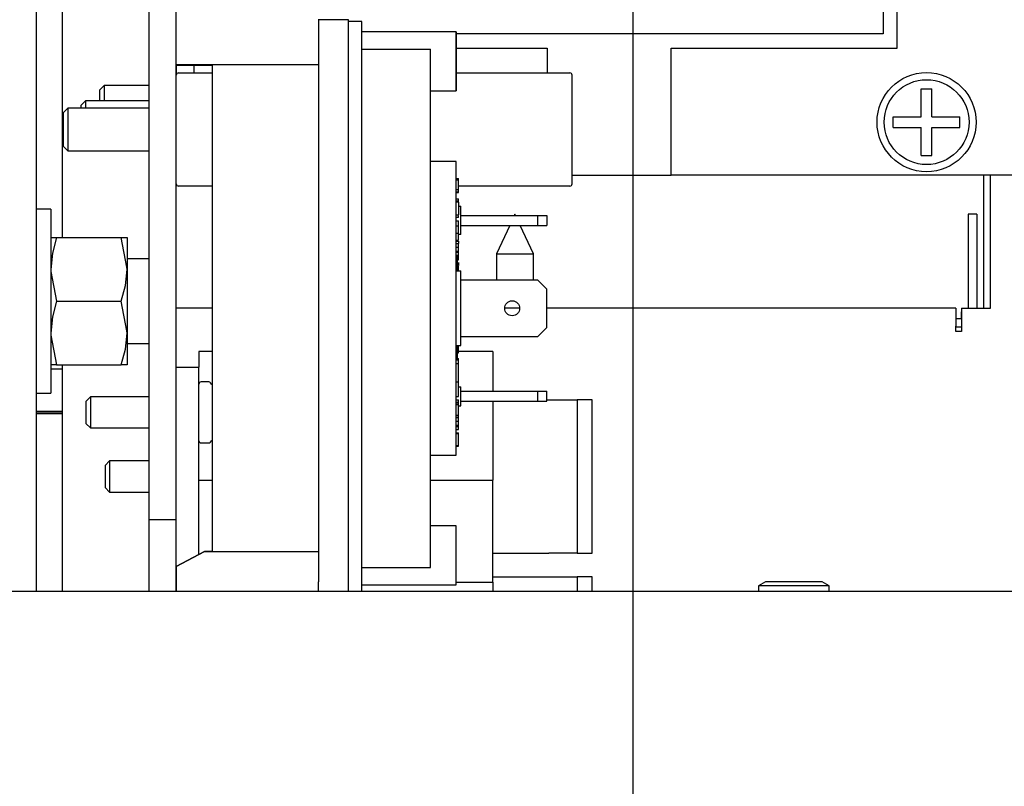
# Model space of a CAD drawing. Units: inches. Extents: x 0.7 to 16.3, y 0.9 to 10.5.
# Drawn here: x 10.4 to 10.6, y 1.7 to 1.8 of the extents above; entities that cross this region are included whole.
import ezdxf

# ---------------------------------------------------------------- set-up
doc = ezdxf.new("R2010")
doc.units = ezdxf.units.IN
doc.header["$MEASUREMENT"] = 0
doc.layers.add('FORMAT', color=7, linetype='Continuous')

# ---------------------------------------------------------------- blocks, each defined once
blk = doc.blocks.new('SW_CENTERMARKSYMBOL_3')
at = {"layer": 'FORMAT', "color": 0}
blk.add_line((3.531249999999999, -0.829166666666679), (3.531250000000001, -0.004166666666678938), dxfattribs=at)

msp = doc.modelspace()

# ---------------------------------------------------------------- linework, layer by layer
at = {"color": 7, "linetype": 'Continuous', "lineweight": 25}
for p, q in [((10.38079133414479, 2.181877332246545), (10.38079133414479, 1.723543998913211)), ((10.53943716747812, 1.823523165579875), (10.53943716747812, 1.905835665579877)), ((10.38568194097104, 1.788648165579878), (10.38568194097104, 1.888480730481117)), ((10.40162466747812, 1.736668998913209), (10.40162466747812, 1.840835665579876)), ((10.40660800081145, 1.736668998913209), (10.40660800081145, 1.840835665579876)), ((10.53683300081145, 1.832658582246542), (10.53683300081145, 1.826148165579875)), ((10.40662466747812, 1.820418628767752), (10.40662466747812, 1.828868270288938)), ((10.43283300081145, 1.828868270288939), (10.43283300081145, 1.825951470834367)), ((10.43833300081145, 1.828752332246552), (10.43283300081145, 1.828752332246552)), ((10.43833300081145, 1.723543998913213), (10.43833300081145, 1.828752332246552)), ((10.44083300081145, 1.828398165579885), (10.43833300081145, 1.828398165579885)), ((10.44083300081145, 1.723543998913213), (10.44083300081145, 1.828398165579885)), ((10.43283300081145, 1.825951470834367), (10.43283300081145, 1.72530319365874)), ((10.45820800081145, 1.826523165579886), (10.44083300081145, 1.826523165579886)), ((10.45820800081145, 1.82110649891322), (10.45820800081145, 1.826523165579886)), ((10.45820800081145, 1.826523165579886), (10.45820800081145, 1.815689832246553)), ((10.53683300081145, 1.826148165579875), (10.45820800081145, 1.826148165579875)), ((10.44083300081145, 1.823330669588132), (10.45345800081145, 1.823330669588132)), ((10.45345800081145, 1.727923994904973), (10.45345800081145, 1.823330669588132)), ((10.45820800081145, 1.823523165579875), (10.47497883414479, 1.823523165579875)), ((10.47497883414479, 1.823523165579875), (10.47497883414479, 1.818960665579876)), ((10.49777050081145, 1.823523165579875), (10.53943716747812, 1.823523165579875)), ((10.49777050081145, 1.800106498913209), (10.49777050081145, 1.823523165579875)), ((10.41320800081145, 1.820418628767749), (10.40662466747812, 1.820418628767752)), ((10.40662466747812, 1.820379330184573), (10.40662466747812, 1.818543998913209)), ((10.40662466747812, 1.820379330184572), (10.41320800081145, 1.820379330184573)), ((10.40987466747812, 1.820379330184573), (10.40987466747812, 1.818960665579876)), ((10.43283300081145, 1.820418628767749), (10.41320800081145, 1.820418628767749)), ((10.41320800081145, 1.820418628767749), (10.41320800081145, 1.730836035725355)), ((10.45820800081145, 1.815689832246553), (10.45820800081145, 1.82110649891322)), ((10.40662466747812, 1.798543998913209), (10.40662466747812, 1.818543998913209)), ((10.40704133414479, 1.818960665579876), (10.41320800081145, 1.818960665579876)), ((10.45820800081145, 1.818960665579876), (10.47912466744694, 1.818960665579876)), ((10.47954133414479, 1.798543998913209), (10.47954133414479, 1.818543998913209)), ((10.39330372874484, 1.816610665579891), (10.39245800081145, 1.815764937646507)), ((10.40162466747812, 1.816610665579891), (10.39330372874484, 1.816610665579891)), ((10.39330372874484, 1.816610665579891), (10.39330372874484, 1.813835665579875)), ((10.40662466747812, 1.816610665579891), (10.40660800081145, 1.816610665579891)), ((10.54387727164479, 1.816043998913208), (10.54583039664479, 1.816043998913208)), ((10.54387727164479, 1.810874728079875), (10.54387727164479, 1.816043998913208)), ((10.54583039664479, 1.810874728079875), (10.54583039664479, 1.816043998913208)), ((10.39245800081145, 1.815764937646507), (10.39245800081145, 1.813835665579875)), ((10.45345800081145, 1.815689832246553), (10.45820800081145, 1.815689832246553)), ((10.38663706207817, 1.812481498913209), (10.38579133414479, 1.811635770979826)), ((10.40162466747812, 1.812481498913209), (10.38663706207817, 1.812481498913209)), ((10.38663706207817, 1.812481498913209), (10.38663706207817, 1.804606498913209)), ((10.38988706207817, 1.813835665579875), (10.38904133414479, 1.812989937646492)), ((10.38904133414479, 1.812989937646492), (10.38904133414479, 1.812481498913209)), ((10.40162466747812, 1.813835665579875), (10.38988706207817, 1.813835665579875)), ((10.38988706207817, 1.813835665579875), (10.38988706207817, 1.812481498913209)), ((10.40662466747812, 1.813835665579875), (10.40660800081145, 1.813835665579875)), ((10.40662466747812, 1.812481498913209), (10.40660800081145, 1.812481498913209)), ((10.38579133414479, 1.811635770979826), (10.38579133414479, 1.805452226846592)), ((10.53870800081145, 1.810874728079875), (10.54387727164479, 1.810874728079875)), ((10.53870800081145, 1.808921603079875), (10.53870800081145, 1.810874728079875)), ((10.54583039664479, 1.810874728079875), (10.55099966747812, 1.810874728079875)), ((10.55099966747812, 1.808921603079875), (10.55099966747812, 1.810874728079875)), ((10.53870800081145, 1.808921603079875), (10.54387727164479, 1.808921603079875)), ((10.54387727164479, 1.803752332246542), (10.54387727164479, 1.808921603079875)), ((10.54583039664479, 1.803752332246542), (10.54583039664479, 1.808921603079875)), ((10.54583039664479, 1.808921603079875), (10.55099966747812, 1.808921603079875)), ((10.38579133414479, 1.805452226846592), (10.38663706207817, 1.804606498913209)), ((10.38663706207817, 1.804606498913209), (10.40162466747812, 1.804606498913209)), ((10.40660800081145, 1.804606498913209), (10.40662466747812, 1.804606498913209)), ((10.54387727164479, 1.803752332246542), (10.54583039664479, 1.803752332246542)), ((10.45820800081145, 1.802648165579886), (10.45345800081145, 1.802648165579887)), ((10.45820800081145, 1.748606498913219), (10.45820800081145, 1.802648165579886)), ((10.45820800081145, 1.799524362447533), (10.45862466747812, 1.799524362447531)), ((10.45820800081145, 1.799516258719719), (10.45862466747812, 1.799516258719719)), ((10.45862466747812, 1.7992893543409), (10.45862466747812, 1.799516258719719)), ((10.47954133414479, 1.800106498913209), (10.49777050081145, 1.800106498913209)), ((10.56287466747812, 1.800106498913208), (10.49777050081145, 1.800106498913209)), ((10.55536944097104, 1.775627332246548), (10.55536944097104, 1.800106498913209)), ((10.55662466747812, 1.775627332246548), (10.55662466747812, 1.800106498913209)), ((10.41320800081145, 1.798127332246542), (10.40704133414479, 1.798127332246542)), ((10.45820800081145, 1.7992893543409), (10.45862466747812, 1.7992893543409)), ((10.45862466747812, 1.799175902151491), (10.45862466747812, 1.799471688216735)), ((10.45862466747812, 1.798758560169023), (10.45862466747812, 1.7992893543409)), ((10.45862466747812, 1.798128495331415), (10.45862466747812, 1.798758560169023)), ((10.45862466747812, 1.797996809754425), (10.45862466747812, 1.798128495331415)), ((10.45862466747812, 1.797607830819308), (10.45862466747812, 1.797996809754425)), ((10.47912466747812, 1.798127332246542), (10.45874962956939, 1.798127332246542)), ((10.45820800081145, 1.797486274902083), (10.45862466747812, 1.797486274902083)), ((10.45820800081145, 1.797089192239153), (10.45862466747812, 1.797089192239154)), ((10.45820800081145, 1.796927117682857), (10.45862466747812, 1.796927117682856)), ((10.45820800081145, 1.796919013955042), (10.45862466747812, 1.796919013955042)), ((10.45862466747812, 1.797538949132881), (10.45862466747812, 1.797607830819308)), ((10.45862466747812, 1.797089192239154), (10.45862466747812, 1.797486274902083)), ((10.45862466747812, 1.796927117682856), (10.45862466747812, 1.797089192239154)), ((10.45862466747812, 1.796971688185838), (10.45862466747812, 1.797089192239154)), ((10.45820800081145, 1.795802428766127), (10.45862466747812, 1.795802428766126)), ((10.45820800081145, 1.795400074492451), (10.45862466747812, 1.795400074492451)), ((10.45820800081145, 1.79535550398947), (10.45862466747812, 1.79535550398947)), ((10.45862466747812, 1.79515493672605), (10.45820800081145, 1.79515493672605)), ((10.45862466747811, 1.795418728474197), (10.45862466747812, 1.795802428766126)), ((10.45862466747811, 1.795418744878397), (10.45862466747812, 1.795802428766126)), ((10.45862466747812, 1.79515493672605), (10.45862466747812, 1.79535550398947)), ((10.45862466747812, 1.79515493672605), (10.45862466747812, 1.794107529905973)), ((10.45862466747812, 1.794398165579886), (10.45904133414479, 1.794398165579887)), ((10.45862466747812, 1.794107529905973), (10.45862466747812, 1.793054045290037)), ((10.45904133414479, 1.789231498913219), (10.45904133414479, 1.794398165579887)), ((10.38349966747812, 1.793846082246543), (10.38079133414479, 1.793846082246543)), ((10.38349966747812, 1.793846082246543), (10.38349966747812, 1.776929415579876)), ((10.45820800081145, 1.792855503958572), (10.45862466747812, 1.792855503958572)), ((10.45820800081145, 1.79281093345559), (10.45862466747812, 1.792810933455591)), ((10.45862466747812, 1.792351591270798), (10.45820800081145, 1.792351591270798)), ((10.45862466747812, 1.793054045290037), (10.45862466747812, 1.792855503958572)), ((10.45862466747812, 1.792351591270798), (10.45862466747812, 1.79273149891322)), ((10.45904133414479, 1.79273149891322), (10.47320800081145, 1.792731498913219)), ((10.47320800081145, 1.790898165579886), (10.47320800081145, 1.792731498913219)), ((10.47320800081145, 1.792731498913219), (10.47487466747812, 1.792731498913219)), ((10.47487466747812, 1.792731498913219), (10.47487466747812, 1.790898165579886)), ((10.55251527430437, 1.792981498913214), (10.55251527430437, 1.775627332246548)), ((10.55407777430437, 1.792981498913214), (10.55251527430437, 1.792981498913214)), ((10.55407777430437, 1.792981498913214), (10.55407777430437, 1.775627332246548)), ((10.45820800081145, 1.791747188226117), (10.45862466747812, 1.791747188226117)), ((10.45820800081145, 1.790791623635924), (10.45862466747812, 1.790791623635924)), ((10.45862466747812, 1.790791623635924), (10.45862466747812, 1.791747188226117)), ((10.45862466747811, 1.789461261626962), (10.45862466747812, 1.790791623635925)), ((10.45904133414479, 1.790898165579889), (10.47320800081145, 1.790898165579886)), ((10.46804380001656, 1.790898165579889), (10.46559860763771, 1.785654433601467)), ((10.47243194097104, 1.785654433601467), (10.46998674859219, 1.790898165579889)), ((10.47320800081145, 1.790898165579886), (10.47487466747812, 1.790898165579886)), ((10.38349966747812, 1.788648165579876), (10.38454634401105, 1.788648165579876)), ((10.38454634401105, 1.788648165579876), (10.39649465761185, 1.788648165579876)), ((10.39649465761185, 1.788648165579876), (10.39754133414479, 1.788648165579876)), ((10.39754133414479, 1.788648165579876), (10.39754133414479, 1.782788790579876)), ((10.45820800081145, 1.789461261626961), (10.45862466747811, 1.789461261626962)), ((10.45862466747811, 1.78817817136451), (10.45862466747811, 1.789461261626962)), ((10.45904133414479, 1.789231498913219), (10.45862466747811, 1.789231498913219)), ((10.45820800081145, 1.78817817136451), (10.45862466747811, 1.78817817136451)), ((10.45820800081145, 1.788002149211827), (10.45862466747812, 1.788002149211827)), ((10.45820800081145, 1.787583627783204), (10.45862466747812, 1.787583627783202)), ((10.45820800081145, 1.786897512178311), (10.45862466747812, 1.786897512178311)), ((10.45862466747812, 1.788002149211827), (10.45862466747812, 1.787583627783202)), ((10.45862466747811, 1.786897512178311), (10.45862466747812, 1.787583627783202)), ((10.45862466747812, 1.786168176692798), (10.45862466747812, 1.786897512178311)), ((10.45820800081145, 1.786168176692798), (10.45862466747812, 1.786168176692798)), ((10.45820800081145, 1.785933168591912), (10.45862466747812, 1.785933168591909)), ((10.45820800081145, 1.785382115113967), (10.45862466747812, 1.785382115113969)), ((10.45841633414478, 1.782491614189933), (10.45841633414478, 1.78540445104984)), ((10.45862466747812, 1.785933168591909), (10.45862466747812, 1.786168176692798)), ((10.45862466747812, 1.785382115113969), (10.45862466747812, 1.785933168591909)), ((10.45862466747812, 1.78463999941132), (10.45862466747812, 1.785345497442538)), ((10.46559860763771, 1.785654433601467), (10.46559860763771, 1.780835665579888)), ((10.46559860763771, 1.785654433601467), (10.47243194097104, 1.785654433601467)), ((10.47243194097104, 1.780835665579887), (10.47243194097104, 1.785654433601467)), ((10.40162466747812, 1.784741915579876), (10.39754133414479, 1.784741915579876)), ((10.45841633414478, 1.78463999941132), (10.45862466747812, 1.78463999941132)), ((10.45841633414478, 1.784623791956086), (10.45862466747812, 1.784623791956086)), ((10.45841633414478, 1.784542754679919), (10.45862466747812, 1.784542754679919)), ((10.45841633414478, 1.783373482927165), (10.45862466747812, 1.783373482927167)), ((10.45862466747812, 1.783370781684627), (10.45841633414478, 1.783370781684627)), ((10.45862466747812, 1.784542754679919), (10.45862466747812, 1.784623791956086)), ((10.45862466747812, 1.784081970804709), (10.45862466747812, 1.783501203633282)), ((10.45862466747812, 1.782502332208358), (10.45862466747812, 1.783370781684627)), ((10.39754133414479, 1.782788790579876), (10.39754133414479, 1.771070040579876)), ((10.45820800081145, 1.782502332246553), (10.45904133414478, 1.782502332246555)), ((10.45904133414479, 1.768752332246553), (10.45904133414478, 1.782502332246555)), ((10.47320800081145, 1.780835665579885), (10.45904133414478, 1.780835665579886)), ((10.47487466747812, 1.77916899891322), (10.47320800081145, 1.780835665579885)), ((10.47487466747812, 1.772085665579889), (10.47487466747812, 1.77916899891322)), ((10.38349966747812, 1.776929415579876), (10.38349966747812, 1.760012748913209)), ((10.38454634401105, 1.776929415579876), (10.39649465761185, 1.776929415579876)), ((10.41320800081145, 1.775627332246548), (10.40660800081145, 1.775627332246548)), ((10.46987466747812, 1.775627332246548), (10.46712466747812, 1.775627332246548)), ((10.55026527430437, 1.775627332246548), (10.47487466747812, 1.775627332246548)), ((10.55026527430437, 1.775627332246548), (10.55026527430437, 1.772335665579882)), ((10.55122360763771, 1.775002332246548), (10.55122360763771, 1.773710665579881)), ((10.55126527430437, 1.775002332246548), (10.55122360763771, 1.775002332246548)), ((10.55126527430437, 1.775627332246548), (10.55126527430437, 1.771335665579882)), ((10.55126527430437, 1.775627332246548), (10.55662466747812, 1.775627332246548)), ((10.55122360763771, 1.773710665579881), (10.55026527430437, 1.773710665579881)), ((10.55026527430437, 1.771335665579882), (10.55026527430437, 1.772335665579882)), ((10.55122360763771, 1.773710665579881), (10.55126527430437, 1.773711337797812)), ((10.39754133414479, 1.771070040579876), (10.39754133414479, 1.765210665579876)), ((10.47320800081145, 1.77041899891322), (10.47487466747812, 1.772085665579889)), ((10.55122360763771, 1.772148165579881), (10.55026527430437, 1.772148165579881)), ((10.55126527430437, 1.771335665579882), (10.55026527430437, 1.771335665579882)), ((10.39754133414479, 1.769116915579876), (10.40162466747812, 1.769116915579876)), ((10.45820800081145, 1.768752332246553), (10.45904133414479, 1.768752332246553)), ((10.45841633414478, 1.766144878050544), (10.45841633414478, 1.768659139380501)), ((10.45862466747812, 1.76745168393608), (10.45862466747812, 1.768752332250372)), ((10.45904133414479, 1.77041899891322), (10.47320800081145, 1.77041899891322)), ((10.41320800081145, 1.767676948903751), (10.41079133414479, 1.767676948903751)), ((10.41079133414479, 1.767676948903751), (10.41079133414479, 1.764793998913209)), ((10.45841633414479, 1.76745168393608), (10.45862466747812, 1.76745168393608)), ((10.45841633414478, 1.767449658004128), (10.45862466747812, 1.767449658004128)), ((10.46495800081145, 1.767676948903751), (10.45862466747812, 1.767676948903751)), ((10.46495800081145, 1.767676948903751), (10.46495800081145, 1.760356498913219)), ((10.38454634401105, 1.765210665579876), (10.38349966747812, 1.765210665579876)), ((10.38454634401105, 1.765210665579876), (10.39649465761185, 1.765210665579876)), ((10.38568194097104, 1.723543998913215), (10.38568194097104, 1.765210665579877)), ((10.39754133414479, 1.765210665579876), (10.39649465761185, 1.765210665579876)), ((10.45820800081145, 1.766144878050538), (10.45862466747812, 1.76614487805054)), ((10.45820800081145, 1.765447957458464), (10.45862466747812, 1.765447957458461)), ((10.45841633414478, 1.766374933427804), (10.45862466747812, 1.766374933427803)), ((10.45862466747811, 1.766158125709445), (10.45862466747812, 1.766374933427803)), ((10.45862466747812, 1.765447957458461), (10.45862466747812, 1.76614487805054)), ((10.45862466747812, 1.764455250801138), (10.45862466747812, 1.765447957458461)), ((10.38568194097104, 1.764452394614505), (10.38349966747812, 1.764452394614505)), ((10.40662466747812, 1.764793998913209), (10.41079133414479, 1.764793998913209)), ((10.40662466747812, 1.728119602614129), (10.40662466747812, 1.764793998913209)), ((10.41079133414479, 1.743960665579876), (10.41079133414479, 1.764793998913209)), ((10.45862466747812, 1.764628549285802), (10.45862466747812, 1.764675253583129)), ((10.45862466747812, 1.762003873137129), (10.45862466747812, 1.764455250801138)), ((10.45862466747812, 1.76141737965926), (10.45862466747812, 1.763436558545958)), ((10.41261890857322, 1.762085665579876), (10.41119550081145, 1.762085665579876)), ((10.45862466747812, 1.762003873137129), (10.45820800081145, 1.762003873137126)), ((10.45862466747812, 1.76141737965926), (10.45862466747812, 1.761677699146186)), ((10.45862466747812, 1.759401577325882), (10.45862466747812, 1.76141737965926)), ((10.38079133414479, 1.760012748913209), (10.38349966747812, 1.760012748913209)), ((10.45862466747812, 1.761189832246553), (10.45904133414479, 1.761189832246552)), ((10.45904133414479, 1.757689832246552), (10.45904133414479, 1.761189832246552)), ((10.45904133414479, 1.760356498913218), (10.47320800081145, 1.760356498913218)), ((10.47320800081145, 1.758523165579886), (10.47320800081145, 1.760356498913218)), ((10.47320800081145, 1.760356498913218), (10.47487466747812, 1.760356498913218)), ((10.47487466747812, 1.758523165579886), (10.47487466747812, 1.760356498913218)), ((10.39080372874484, 1.759318998913209), (10.38995800081145, 1.758473270979826)), ((10.38995800081145, 1.758473270979826), (10.38995800081145, 1.754448060179925)), ((10.40162466747812, 1.759318998913209), (10.39080372874484, 1.759318998913209)), ((10.39080372874484, 1.759318998913209), (10.39080372874484, 1.753602332246542)), ((10.40662466747812, 1.759318998913209), (10.40660800081145, 1.759318998913209)), ((10.45820800081145, 1.759401577325882), (10.45862466747812, 1.759401577325882)), ((10.45820800081145, 1.758797174281202), (10.45862466747811, 1.758797174281202)), ((10.45820800081145, 1.758338257826416), (10.45862466747812, 1.758338257826417)), ((10.45820800081145, 1.75825181806517), (10.45862466747812, 1.75825181806517)), ((10.45820800081145, 1.757911461505264), (10.45862466747811, 1.757911461505264)), ((10.45862466747812, 1.758374411068984), (10.45862466747811, 1.758797174281202)), ((10.45862466747812, 1.75825181806517), (10.45862466747812, 1.758338257826417)), ((10.45862466747811, 1.757911461505264), (10.45862466747812, 1.75825181806517)), ((10.45862466747812, 1.757022752709953), (10.45862466747811, 1.757911461505264)), ((10.45904133414478, 1.758523165579886), (10.47320800081145, 1.758523165579886)), ((10.46495800081145, 1.758523165579886), (10.46495800081145, 1.743960665579876)), ((10.47320800081145, 1.758523165579886), (10.47487466747812, 1.758523165579886)), ((10.47487466747812, 1.758793998913209), (10.47524855308641, 1.758793998913209)), ((10.47524855308641, 1.758793998913209), (10.48045688641975, 1.758793998913209)), ((10.48324855308641, 1.758793998913209), (10.48045688641975, 1.758793998913209)), ((10.48045688641975, 1.758793998913209), (10.48045688641975, 1.730543998913209)), ((10.48324855308641, 1.730543998913209), (10.48324855308641, 1.758793998913209)), ((10.38568194097104, 1.756639894614505), (10.38079133414479, 1.756639894614505)), ((10.38079133414479, 1.756379477947839), (10.38568194097104, 1.756379477947839)), ((10.38568194097104, 1.756223227947839), (10.38079133414479, 1.756223227947839)), ((10.45820800081145, 1.755961164392151), (10.45862466747811, 1.755961164392151)), ((10.45862466747812, 1.757689832246552), (10.45904133414479, 1.757689832246552)), ((10.45862466747811, 1.755961164392151), (10.45862466747812, 1.757022752709953)), ((10.38995800081145, 1.754448060179925), (10.39080372874484, 1.753602332246542)), ((10.45820800081145, 1.755944956936918), (10.45862466747812, 1.755944956936916)), ((10.45820800081145, 1.755863919660749), (10.45862466747811, 1.755863919660749)), ((10.45820800081145, 1.755528346916806), (10.45862466747812, 1.755528346916806)), ((10.45820800081145, 1.754842231311915), (10.45862466747812, 1.754842231311915)), ((10.45862466747811, 1.755863919660749), (10.45862466747812, 1.755944956936916)), ((10.45862466747812, 1.755528346916807), (10.45862466747812, 1.755863919660749)), ((10.45862466747812, 1.754842231311915), (10.45862466747812, 1.755528346916806)), ((10.45862466747812, 1.754112895826403), (10.45862466747812, 1.754842231311915)), ((10.39080372874484, 1.753602332246542), (10.40162466747812, 1.753602332246542)), ((10.40660800081145, 1.753602332246542), (10.40662466747812, 1.753602332246542)), ((10.45820800081145, 1.754112895826403), (10.45862466747812, 1.754112895826403)), ((10.45820800081145, 1.753877887725515), (10.45862466747812, 1.753877887725515)), ((10.45820800081145, 1.753326834247573), (10.45862466747812, 1.753326834247572)), ((10.45820800081145, 1.752712212113301), (10.45862466747812, 1.752712212113301)), ((10.45820800081145, 1.752566345016199), (10.45862466747812, 1.752566345016199)), ((10.45862466747812, 1.753877887725515), (10.45862466747812, 1.754112895826403)), ((10.45862466747812, 1.753326834247572), (10.45862466747812, 1.753877887725515)), ((10.45862466747812, 1.752660680705977), (10.45862466747812, 1.752712212113301)), ((10.45862466747811, 1.751361590843835), (10.45862466747812, 1.752566345016199)), ((10.41119550081145, 1.750835665579876), (10.41261890857322, 1.750835665579876)), ((10.45862466747811, 1.750343222406654), (10.45862466747811, 1.751361590843835)), ((10.45820800081145, 1.750343222406653), (10.45862466747811, 1.750343222406654)), ((10.45820800081145, 1.750262185130485), (10.45862466747812, 1.750262185130485)), ((10.45862466747812, 1.750262185130485), (10.45862466747812, 1.750284578244961)), ((10.3943453954115, 1.747527332246542), (10.39349966747812, 1.746681604313159)), ((10.40162466747812, 1.747527332246542), (10.3943453954115, 1.747527332246542)), ((10.3943453954115, 1.747527332246542), (10.3943453954115, 1.741810665579876)), ((10.40662466747812, 1.747527332246542), (10.40660800081145, 1.747527332246542)), ((10.45345800081145, 1.748606498913219), (10.45820800081145, 1.748606498913219)), ((10.39349966747812, 1.746681604313159), (10.39349966747812, 1.742656393513259)), ((10.41079133414479, 1.743960665579876), (10.41320800081145, 1.743960665579876)), ((10.41079133414479, 1.73032418796878), (10.41079133414479, 1.743960665579876)), ((10.45345800081145, 1.743960665579876), (10.46495800081145, 1.743960665579876)), ((10.46495800081145, 1.725210665579876), (10.46495800081145, 1.743960665579876)), ((10.39349966747812, 1.742656393513259), (10.3943453954115, 1.741810665579876)), ((10.3943453954115, 1.741810665579876), (10.40162466747812, 1.741810665579876)), ((10.40660800081145, 1.741810665579876), (10.40662466747812, 1.741810665579876)), ((10.40660800081145, 1.736668998913209), (10.40162466747812, 1.736668998913209)), ((10.40162466747812, 1.723543998913212), (10.40162466747812, 1.736668998913209)), ((10.40660800081145, 1.723543998913212), (10.40660800081145, 1.736668998913209)), ((10.45820800081145, 1.735564832246552), (10.45345800081145, 1.735564832246552)), ((10.45820800081145, 1.724731498913218), (10.45820800081145, 1.735564832246552)), ((10.40662466747778, 1.728119602613948), (10.41183300081213, 1.7308753343078)), ((10.41183300081179, 1.730836035724622), (10.40662466747778, 1.728082581752559)), ((10.41183300081213, 1.7308753343078), (10.41320800081145, 1.730875334308534)), ((10.41320800081145, 1.730836035725355), (10.41183300081179, 1.730836035724622)), ((10.41320800081145, 1.730836035725355), (10.43283300081145, 1.730836035725355)), ((10.46495800081145, 1.730543998913209), (10.47524855308641, 1.730543998913209)), ((10.48045688641975, 1.730543998913209), (10.47524855308641, 1.730543998913209)), ((10.48045688641975, 1.730543998913209), (10.48324855308641, 1.730543998913209)), ((10.40662466747778, 1.728082581752559), (10.40662466747805, 1.723543998913213)), ((10.44083300081145, 1.727923994904973), (10.45345800081145, 1.727923994904973)), ((10.43283300081145, 1.723543998913213), (10.43283300081145, 1.72530319365874)), ((10.45820800081145, 1.725210665579876), (10.46495800081145, 1.725210665579876)), ((10.46495800081145, 1.726168998913209), (10.47524855308641, 1.726168998913209)), ((10.46495800081145, 1.725210665579876), (10.46495800081145, 1.723543998913213)), ((10.47524855308641, 1.726168998913209), (10.48045688641975, 1.726168998913209)), ((10.48324855308641, 1.726168998913209), (10.48045688641975, 1.726168998913209)), ((10.48045688641975, 1.726168998913209), (10.48045688641975, 1.723543998913214)), ((10.48324855308641, 1.723543998913214), (10.48324855308641, 1.726168998913209)), ((10.51517674747812, 1.725289477947833), (10.51387466414479, 1.724507107350141)), ((10.52559341414479, 1.725289477947833), (10.51517674747812, 1.725289477947833)), ((10.52689549747812, 1.724507107350141), (10.52559341414479, 1.725289477947833)), ((6.886624667478122, 1.723543998913209), (10.56370800081146, 1.723543998913209)), ((10.44083300081145, 1.724731498913218), (10.45820800081145, 1.724731498913218)), ((10.51387466414479, 1.724507107350141), (10.51387466414479, 1.72354399891321)), ((10.52689549747812, 1.724507107350141), (10.51387466414479, 1.724507107350141)), ((10.52689549747812, 1.72354399891321), (10.52689549747812, 1.724507107350141))]:
    msp.add_line(p, q, dxfattribs=at)
at = {"color": 7, "linetype": 'Continuous', "lineweight": 25, "flags": 128}
for points in [[(10.4691318512189, 1.792731498913221), (10.46901527430437, 1.792981498913208), (10.46889869738984, 1.792731498913221)], [(10.38454634401105, 1.788648165579876), (10.38378694934526, 1.785777492179707), (10.38349966747812, 1.782788790579876)], [(10.39754133414479, 1.782788790579876), (10.39753563560744, 1.783205410196312), (10.39649465761185, 1.788648165579876)], [(10.38349966747812, 1.782788790579876), (10.38350536601547, 1.78237217096344), (10.38454634401105, 1.776929415579876)], [(10.39649465761185, 1.776929415579876), (10.39725405227765, 1.779800088980044), (10.39754133414479, 1.782788790579876)], [(10.38454634401105, 1.776929415579876), (10.38378694934526, 1.774058742179707), (10.38349966747812, 1.771070040579876)], [(10.39754133414479, 1.771070040579876), (10.39753563560744, 1.771486660196312), (10.39649465761185, 1.776929415579876)], [(10.38349966747812, 1.771070040579876), (10.38350536601547, 1.77065342096344), (10.38454634401105, 1.765210665579876)], [(10.39649465761185, 1.765210665579876), (10.39725405227765, 1.768081338980044), (10.39754133414479, 1.771070040579876)], [(10.41320800081145, 1.761568131289091), (10.41313183405649, 1.761674046664363), (10.41293635041729, 1.761931661600436)], [(10.41320800081145, 1.761568131289091), (10.41313183405649, 1.761674046664363), (10.41293635041729, 1.761931661600436)], [(10.41320800081145, 1.761568131289091), (10.41313183405649, 1.761674046664363), (10.41293635041729, 1.761931661600436)], [(10.41293635041729, 1.750989669559315), (10.41313183405649, 1.751247284495389), (10.41320800081145, 1.751353199870661)], [(10.41293635041729, 1.750989669559315), (10.41313183405649, 1.751247284495389), (10.41320800081145, 1.751353199870661)], [(10.41293635041729, 1.750989669559315), (10.41313183405649, 1.751247284495389), (10.41320800081145, 1.751353199870661)]]:
    msp.add_lwpolyline(points, dxfattribs=at)
at = {"color": 7, "linetype": 'Continuous', "lineweight": 25}
for centre, radius in [((10.54485383414479, 1.809898165579875), 0.00912500000000005), ((10.54485383414479, 1.809898165579875), 0.0078125), ((10.46849966747812, 1.775627332246552), 0.001375000000001236)]:
    msp.add_circle(centre, radius, dxfattribs=at)
for centre, radius, start, end in [((10.40704133414479, 1.818543998913209), 0.0004166666666667318, 90, 180), ((10.47912466747812, 1.818543998913209), 0.0004166666666667318, 0, 90), ((10.40704133414479, 1.798543998913209), 0.0004166666666665098, 180, 270.0000000000008), ((10.47912466747812, 1.798543998913209), 0.0004166666666665098, 270.0000000000008, 0), ((10.41119550081145, 1.761681498913209), 0.0004041666666676491, 90, 180), ((10.41261890857322, 1.761681498913209), 0.0004041666666672301, 38.24017142312419, 90), ((10.41119550081145, 1.751239832246543), 0.0004041666666676491, 180, 270.0000000000008), ((10.41261890857322, 1.751239832246543), 0.0004041666666670926, 270.0000000000008, 321.7598285769013)]:
    msp.add_arc(centre, radius, start, end, dxfattribs=at)

# ---------------------------------------------------------------- block references
at = {"layer": 'FORMAT'}
msp.add_blockref('SW_CENTERMARKSYMBOL_3', (6.959541334144789, 2.369377332246555), dxfattribs=at)

doc.saveas('drawing.dxf')
